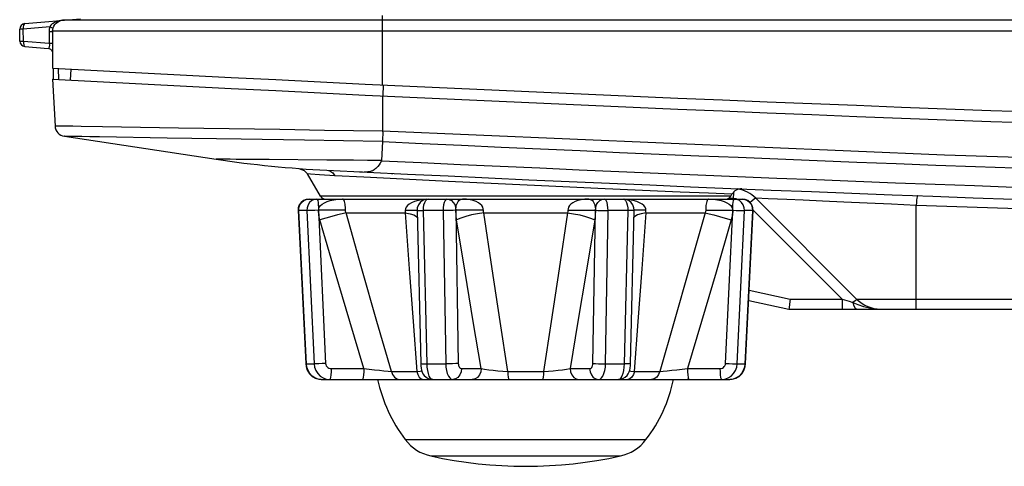
# Model space of a CAD drawing. Units: millimetres. Extents: x 40 to 537, y 43 to 385.
# Drawn here: x 131 to 149, y 43 to 51 of the extents above; entities that cross this region are included whole.
import ezdxf

# ---------------------------------------------------------------- set-up
doc = ezdxf.new("R2010")
doc.units = ezdxf.units.MM
doc.header["$LTSCALE"] = 32.67
doc.layers.get('0').update_dxf_attribs({"linetype": 'CONTINUOUS'})

msp = doc.modelspace()

# ---------------------------------------------------------------- linework, layer by layer
at = {"color": 7, "linetype": 'CONTINUOUS'}
for p, q in [((137.2544, 50.1345), (137.2544, 51.3972)), ((130.7515, 51.2479), (131.7679, 51.3368)), ((235.0751, 51.3082), (131.4405, 51.3082)), ((130.726, 51.1477), (130.6602, 51.1465)), ((130.664, 50.9299), (130.6602, 51.1465)), ((131.206, 51.1897), (130.726, 51.1477)), ((130.7298, 50.931), (130.726, 51.1477)), ((131.1952, 51.1046), (131.2578, 51.1057)), ((131.1952, 51.1046), (131.199, 50.8899)), ((131.2578, 51.1089), (131.2578, 50.4395)), ((235.2578, 51.1089), (131.2578, 51.1089)), ((130.664, 50.9299), (130.7298, 50.931)), ((130.7298, 50.931), (131.199, 50.8899)), ((131.199, 50.89), (131.2578, 50.891)), ((130.7553, 50.832), (131.1769, 50.7951)), ((131.2761, 50.2395), (131.2726, 50.4398)), ((131.371, 50.2331), (131.3675, 50.4336)), ((131.5912, 50.4216), (131.5807, 50.2218)), ((131.2578, 50.2392), (131.3025, 49.3856)), ((137.2688, 50.1339), (137.2593, 49.9341)), ((137.2578, 49.9342), (137.2579, 49.2902)), ((135.3922, 49.3195), (133.5485, 49.3491)), ((136.1988, 49.3067), (135.3922, 49.3195)), ((137.2579, 49.29), (136.1988, 49.3067)), ((131.4724, 49.1983), (134.2322, 48.7817)), ((134.6873, 49.1446), (133.3428, 49.1669)), ((135.8365, 49.1258), (134.6873, 49.1446)), ((137.2563, 49.1027), (135.8365, 49.1258)), ((137.2563, 49.1027), (137.2399, 48.7591)), ((134.3241, 48.781), (134.2322, 48.7817)), ((135.1935, 48.7746), (134.5928, 48.779)), ((136.1289, 48.1072), (135.8945, 48.5132)), ((135.9485, 48.5091), (135.8945, 48.5132)), ((136.1127, 48.4976), (135.9485, 48.5091)), ((136.2443, 48.5814), (136.2445, 48.5814)), ((136.8406, 48.5525), (136.8934, 48.55)), ((137.4221, 48.5248), (137.4459, 48.5236)), ((136.3869, 48.4816), (136.1127, 48.4976)), ((136.9158, 48.4549), (136.3869, 48.4816)), ((137.6318, 48.4192), (136.9158, 48.4549)), ((143.6077, 48.1436), (143.1816, 48.162)), ((143.6373, 48.1731), (143.6328, 48.0671)), ((135.9202, 48.0572), (143.7954, 48.0572)), ((136.1624, 48.1072), (136.1289, 48.1072)), ((143.3717, 48.1072), (136.1624, 48.1072)), ((143.5866, 48.1072), (143.3717, 48.1072)), ((143.6328, 48.0671), (143.5501, 48.0707)), ((143.5866, 48.1072), (143.6077, 48.1436)), ((143.6887, 48.0609), (143.6328, 48.0671)), ((143.9675, 48.0159), (143.9426, 47.992)), ((144.2652, 48.0638), (144.0406, 48.0743)), ((145.882, 46.2329), (144.0406, 48.0743)), ((144.6037, 48.0482), (144.2652, 48.0638)), ((144.9036, 48.0344), (144.6037, 48.0482)), ((145.2537, 48.0185), (144.9036, 48.0344)), ((145.645, 48.0008), (145.2537, 48.0185)), ((146.067, 47.982), (145.645, 48.0008)), ((146.5093, 47.9625), (146.067, 47.982)), ((135.7204, 47.8472), (135.8593, 45.062)), ((135.7204, 47.8472), (135.7325, 47.8467)), ((135.8714, 45.0615), (135.7325, 47.8467)), ((135.8813, 47.8467), (135.7325, 47.8467)), ((135.8813, 47.8467), (136.0113, 45.0615)), ((136.0921, 47.8538), (136.2222, 45.0686)), ((136.5936, 47.8043), (137.6681, 47.8043)), ((137.8848, 47.8524), (137.951, 45.0672)), ((138.0667, 45.0615), (138.0002, 47.8467)), ((138.3595, 47.8467), (138.0002, 47.8467)), ((138.3595, 47.8467), (138.4044, 45.0615)), ((138.5886, 47.8538), (138.6338, 45.0686)), ((139.0979, 47.8043), (140.6176, 47.8043)), ((141.0818, 45.0686), (141.1269, 47.8538)), ((141.3111, 45.0615), (141.356, 47.8467)), ((141.7154, 47.8467), (141.356, 47.8467)), ((141.7154, 47.8467), (141.6489, 45.0615)), ((141.7645, 45.0672), (141.8308, 47.8524)), ((142.0474, 47.8043), (143.122, 47.8043)), ((143.4933, 45.0686), (143.6234, 47.8538)), ((143.7042, 45.0615), (143.8342, 47.8467)), ((143.9831, 47.8467), (143.8342, 47.8467)), ((143.9831, 47.8467), (143.8441, 45.0615)), ((143.8562, 45.062), (143.9951, 47.8472)), ((143.9951, 47.8472), (143.9831, 47.8467)), ((145.6098, 46.2397), (143.9987, 47.8508)), ((146.9578, 46.0572), (146.9578, 47.943)), ((143.9228, 46.3976), (144.6653, 46.2397)), ((143.9136, 46.2125), (144.6443, 46.0572)), ((144.6653, 46.2397), (145.6098, 46.2397)), ((145.6098, 46.2397), (145.6098, 46.0572)), ((145.7372, 46.1977), (145.8087, 46.1743)), ((220.6335, 46.2329), (145.882, 46.2329)), ((144.6443, 46.0572), (222.6097, 46.0572)), ((145.8087, 46.1743), (145.8251, 46.1126)), ((145.8251, 46.1126), (145.8489, 46.0715)), ((145.8489, 46.0715), (145.8768, 46.0572)), ((146.2145, 46.0618), (146.3063, 46.0572)), ((135.8593, 45.062), (135.8714, 45.0615)), ((135.8714, 45.0615), (136.0113, 45.0615)), ((136.3246, 44.9739), (136.917, 44.9739)), ((138.0667, 45.0615), (138.4044, 45.0615)), ((138.6941, 44.9739), (139.0498, 44.9739)), ((140.6657, 44.9739), (141.0215, 44.9739)), ((141.3111, 45.0615), (141.6489, 45.0615)), ((142.7985, 44.9739), (143.391, 44.9739)), ((143.7042, 45.0615), (143.8441, 45.0615)), ((143.8562, 45.062), (143.8441, 45.0615)), ((143.8499, 45.013), (143.8562, 45.062)), ((136.1435, 44.7772), (136.0847, 44.7842)), ((136.1434, 44.7772), (143.5721, 44.7772)), ((136.9107, 44.7797), (136.9124, 44.7795)), ((137.4186, 44.9243), (137.8798, 44.9243)), ((139.5317, 44.9243), (140.1839, 44.9243)), ((141.8357, 44.9243), (142.2969, 44.9243)), ((142.8048, 44.7797), (142.8031, 44.7795)), ((143.6308, 44.7842), (143.5721, 44.7772)), ((143.6868, 44.8051), (143.6308, 44.7842)), ((137.6697, 43.6818), (142.0458, 43.6818)), ((138.1339, 43.3851), (141.5816, 43.3851))]:
    msp.add_line(p, q, dxfattribs=at)
for points in [[(130.7515, 51.2479), (130.7393, 51.2394), (130.7302, 51.2175), (130.7256, 51.1853), (130.726, 51.1477)], [(131.2858, 51.2621), (131.2687, 51.2517), (131.2534, 51.2408), (131.2395, 51.2293), (131.2271, 51.2171), (131.2159, 51.204), (131.206, 51.1897)], [(131.2578, 51.1089), (131.2605, 51.1418), (131.2686, 51.1738), (131.2818, 51.204), (131.2998, 51.2316), (131.3221, 51.2558), (131.3481, 51.2761), (131.377, 51.2919), (131.4081, 51.3026), (131.4406, 51.3082)], [(131.4436, 51.3084), (131.4098, 51.3042), (131.3792, 51.298), (131.3517, 51.2903), (131.327, 51.2816), (131.3052, 51.2721), (131.2858, 51.2621)], [(131.206, 51.1897), (131.1976, 51.1478), (131.1952, 51.1046)], [(131.206, 51.1897), (131.2393, 51.1783), (131.2612, 51.1686), (131.2662, 51.1643)], [(130.7298, 50.931), (130.7294, 50.8941), (130.7341, 50.8623), (130.7432, 50.8404), (130.7553, 50.832)], [(131.199, 50.8899), (131.2006, 50.8534), (131.1973, 50.8227), (131.1891, 50.8019), (131.1769, 50.7951)], [(131.7805, 49.3778), (131.6289, 49.3802), (131.5055, 49.3823), (131.4109, 49.3838), (131.3456, 49.3849), (131.311, 49.3855), (131.3025, 49.3856)], [(133.5485, 49.3491), (132.165, 49.3715), (131.7805, 49.3778)], [(137.2604, 49.2365), (137.2582, 49.1661), (137.2563, 49.1027)], [(229.2577, 49.2902), (219.0411, 48.8571), (208.8202, 48.5323), (198.5964, 48.3158), (188.3708, 48.2075), (178.1447, 48.2075), (167.9192, 48.3158), (157.6953, 48.5323), (147.4744, 48.8571), (137.2579, 49.2902)], [(137.2579, 49.2902), (137.261, 49.263), (137.2604, 49.2365)], [(133.3428, 49.1669), (132.1103, 49.1875), (131.9365, 49.1905), (131.7893, 49.1929), (131.6695, 49.195), (131.5776, 49.1965), (131.5142, 49.1976), (131.4806, 49.1982), (131.4724, 49.1983)], [(134.5928, 48.779), (134.4845, 48.7798), (134.3947, 48.7805), (134.3241, 48.781)], [(137.2399, 48.7591), (136.9835, 48.7611), (136.7317, 48.763), (136.4854, 48.7649), (136.2459, 48.7667), (135.1935, 48.7746)], [(137.2388, 48.755), (137.2147, 48.7122), (137.1923, 48.678), (137.1715, 48.6508), (137.1522, 48.6291), (137.1342, 48.6117), (137.1174, 48.5979), (137.1016, 48.5868), (137.0867, 48.578), (137.0731, 48.5711), (137.0607, 48.5658), (137.0492, 48.5616), (137.038, 48.5582), (137.0264, 48.5552), (137.0143, 48.5528), (137.0014, 48.5508), (136.988, 48.5493), (136.9746, 48.5484), (136.9614, 48.5479), (136.9482, 48.5479), (136.9347, 48.5481), (136.9206, 48.5487)], [(137.2399, 48.7591), (137.2398, 48.7577), (137.2394, 48.7563), (137.2388, 48.755)], [(135.7361, 48.6126), (135.8325, 48.5794), (135.8945, 48.5132)], [(136.2443, 48.5814), (136.3011, 48.5675), (136.3505, 48.533), (136.387, 48.4817)], [(143.1816, 48.162), (142.6656, 48.1845), (141.9827, 48.2147), (141.1712, 48.2512), (140.2789, 48.2923), (139.3567, 48.3356), (138.4571, 48.3788), (137.6318, 48.4192)], [(135.9202, 48.0572), (135.8666, 48.0499), (135.8167, 48.0283), (135.7744, 47.9941), (135.7429, 47.9497), (135.7245, 47.8986), (135.7204, 47.8472)], [(135.7325, 47.8467), (135.7366, 47.9004), (135.7541, 47.9509), (135.7837, 47.9948), (135.8233, 48.0286), (135.87, 48.0499), (135.9202, 48.0572)], [(136.0622, 48.0572), (136.0138, 48.0499), (135.9689, 48.0286), (135.9307, 47.9948), (135.9022, 47.9509), (135.8853, 47.9004), (135.8813, 47.8467)], [(136.0622, 48.0572), (136.0701, 48.0502), (136.0773, 48.0298), (136.0835, 47.9974), (136.0883, 47.9553), (136.0912, 47.9063), (136.0925, 47.8527)], [(136.0925, 47.8527), (136.096, 47.8813), (136.1075, 47.9097), (136.1283, 47.9381), (136.1589, 47.9654), (136.199, 47.9905), (136.2481, 48.0125), (136.3058, 48.0308), (136.3723, 48.0448)], [(136.3723, 48.0448), (136.4472, 48.0539), (136.5303, 48.0572)], [(136.5834, 47.8539), (136.5831, 47.8813), (136.5816, 47.9097), (136.5789, 47.9381), (136.575, 47.9654), (136.5699, 47.9905), (136.5637, 48.0125), (136.5565, 48.0308), (136.5485, 48.0448), (136.5396, 48.0539), (136.5303, 48.0572)], [(138.0604, 48.0539), (137.976, 48.0448), (137.902, 48.0308), (137.8384, 48.0125), (137.7848, 47.9905), (137.7413, 47.9654), (137.7082, 47.9381), (137.6859, 47.9097), (137.6736, 47.8813), (137.6705, 47.8539)], [(138.0847, 48.0572), (138.0316, 48.05), (137.9818, 48.0287), (137.9393, 47.9945), (137.9076, 47.9502), (137.8891, 47.8991), (137.8848, 47.8525)], [(138.0002, 47.8467), (138.002, 47.9004), (138.0099, 47.9509), (138.0233, 47.9948), (138.0411, 48.0286), (138.0621, 48.0499), (138.0847, 48.0572)], [(138.4277, 48.0572), (138.4094, 48.0499), (138.3925, 48.0286), (138.3781, 47.9948), (138.3674, 47.9509), (138.361, 47.9004), (138.3595, 47.8467)], [(138.4277, 48.0572), (138.4698, 48.0502), (138.5089, 48.0298), (138.5424, 47.9974), (138.5679, 47.9553), (138.5837, 47.9063), (138.5889, 47.8527)], [(138.5889, 47.8527), (138.59, 47.8813), (138.5928, 47.9097), (138.5981, 47.9381), (138.606, 47.9654), (138.6164, 47.9905), (138.6294, 48.0125), (138.645, 48.0308), (138.6633, 48.0448), (138.6845, 48.0539), (138.7087, 48.0572)], [(139.0891, 47.8539), (139.0866, 47.8813), (139.0769, 47.9097), (139.0592, 47.9381), (139.0331, 47.9654), (138.9987, 47.9905), (138.9564, 48.0125), (138.9064, 48.0308), (138.8484, 48.0448), (138.7825, 48.0539), (138.7087, 48.0572)], [(141.0068, 48.0572), (140.9331, 48.0539), (140.8672, 48.0448), (140.8091, 48.0308), (140.7591, 48.0125), (140.7169, 47.9905), (140.6824, 47.9654), (140.6563, 47.9381), (140.6386, 47.9097), (140.6289, 47.8813), (140.6264, 47.8539)], [(141.0068, 48.0572), (141.031, 48.0539), (141.0522, 48.0448), (141.0706, 48.0308), (141.0862, 48.0125), (141.0991, 47.9905), (141.1095, 47.9654), (141.1174, 47.9381), (141.1227, 47.9097), (141.1256, 47.8813), (141.1267, 47.8527)], [(141.1267, 47.8527), (141.1318, 47.9063), (141.1476, 47.9553), (141.1731, 47.9974), (141.2066, 48.0298), (141.2458, 48.0502), (141.2879, 48.0572)], [(141.356, 47.8467), (141.3545, 47.9004), (141.3482, 47.9509), (141.3374, 47.9948), (141.323, 48.0286), (141.3061, 48.0499), (141.2879, 48.0572)], [(141.6308, 48.0572), (141.6535, 48.0499), (141.6745, 48.0286), (141.6923, 47.9948), (141.7056, 47.9509), (141.7135, 47.9004), (141.7154, 47.8467)], [(141.8308, 47.8525), (141.8262, 47.9002), (141.8074, 47.9512), (141.7761, 47.9946), (141.7344, 48.0283), (141.6848, 48.0497), (141.6308, 48.0572)], [(142.0451, 47.8539), (142.0419, 47.8813), (142.0296, 47.9097), (142.0073, 47.9381), (141.9743, 47.9654), (141.9307, 47.9905), (141.8772, 48.0125), (141.8136, 48.0308), (141.7396, 48.0448), (141.6552, 48.0539)], [(143.1853, 48.0572), (143.1759, 48.0539), (143.1671, 48.0448), (143.159, 48.0308), (143.1518, 48.0125), (143.1456, 47.9905), (143.1405, 47.9654), (143.1366, 47.9381), (143.134, 47.9097), (143.1325, 47.8813), (143.1321, 47.8539)], [(143.1853, 48.0572), (143.2683, 48.0539), (143.3432, 48.0448)], [(143.3432, 48.0448), (143.4097, 48.0308), (143.4675, 48.0125), (143.5165, 47.9905), (143.5566, 47.9654), (143.5872, 47.9381), (143.6081, 47.9097), (143.6195, 47.8813), (143.623, 47.8527)], [(143.623, 47.8527), (143.6244, 47.9063), (143.6273, 47.9553), (143.632, 47.9974), (143.6382, 48.0298), (143.6455, 48.0502), (143.6533, 48.0572)], [(143.8342, 47.8467), (143.8302, 47.9004), (143.8133, 47.9509), (143.7848, 47.9948), (143.7466, 48.0286), (143.7017, 48.0499), (143.6533, 48.0572)], [(143.7954, 48.0572), (143.8456, 48.0499), (143.8922, 48.0286), (143.9318, 47.9948), (143.9614, 47.9509), (143.9789, 47.9004), (143.9831, 47.8467)], [(143.9951, 47.8472), (143.9909, 47.899), (143.9725, 47.9501), (143.9411, 47.9942), (143.899, 48.0282), (143.8493, 48.0498), (143.7954, 48.0572)], [(144.0406, 48.0743), (144.0189, 48.061), (143.9675, 48.0159)], [(146.9803, 48.1183), (146.9772, 48.1133), (146.9737, 48.0981), (146.97, 48.0729), (146.966, 48.0383), (146.9619, 47.9947), (146.9578, 47.943)], [(136.0921, 47.8539), (136.0283, 47.8509), (135.9679, 47.8486), (135.9172, 47.8471), (135.8813, 47.8467)], [(136.1185, 47.6802), (136.0997, 47.7672), (136.0921, 47.8538)], [(136.5834, 47.8539), (136.5105, 47.8548), (136.4201, 47.8553), (136.3168, 47.8553), (136.206, 47.8548), (136.0931, 47.8539)], [(136.5936, 47.8043), (136.5231, 47.7892), (136.4356, 47.768), (136.3354, 47.7419), (136.2279, 47.7121), (136.1185, 47.6802)], [(136.5936, 47.8043), (136.5859, 47.8291), (136.5834, 47.8539)], [(137.4186, 44.9243), (137.1557, 45.8333), (136.8816, 46.7903), (136.5936, 47.8043)], [(137.6705, 47.8539), (137.6704, 47.8291), (137.6681, 47.8043)], [(137.6681, 47.8043), (137.7406, 46.7903), (137.8109, 45.8333), (137.8798, 44.9243)], [(137.6681, 47.8043), (137.7564, 47.7892), (137.8261, 47.768), (137.8737, 47.7419), (137.8878, 47.7236)], [(137.6705, 47.8539), (137.7567, 47.8548), (137.8243, 47.8553), (137.8699, 47.8553), (137.885, 47.855)], [(137.8848, 47.8525), (137.8877, 47.8509), (137.9085, 47.8486), (137.9473, 47.8471), (138.0002, 47.8467)], [(138.5886, 47.8539), (138.543, 47.8509), (138.4856, 47.8486), (138.4223, 47.8471), (138.3595, 47.8467)], [(138.6024, 47.6802), (138.5922, 47.7672), (138.5886, 47.8538)], [(139.0891, 47.8539), (138.9766, 47.8548), (138.8649, 47.8553), (138.7596, 47.8553), (138.6661, 47.8548), (138.5892, 47.8539)], [(139.0979, 47.8043), (138.9857, 47.7892), (138.8745, 47.768), (138.77, 47.7419), (138.6777, 47.7121), (138.6024, 47.6802)], [(139.0979, 47.8043), (139.0909, 47.8291), (139.0891, 47.8539)], [(139.5317, 44.9243), (139.3945, 45.8333), (139.2504, 46.7903), (139.0979, 47.8043)], [(140.6176, 47.8043), (140.4652, 46.7903), (140.3211, 45.8333), (140.1839, 44.9243)], [(140.6264, 47.8539), (140.6246, 47.8291), (140.6176, 47.8043)], [(140.6176, 47.8043), (140.7298, 47.7892), (140.8411, 47.768), (140.9455, 47.7419), (141.0378, 47.7121), (141.1131, 47.6802)], [(140.6264, 47.8539), (140.7389, 47.8548), (140.8507, 47.8553), (140.956, 47.8553), (141.0494, 47.8548), (141.1269, 47.8539)], [(141.1269, 47.8538), (141.1234, 47.7673), (141.1131, 47.6802)], [(141.1269, 47.8539), (141.1726, 47.8509), (141.23, 47.8486), (141.2933, 47.8471), (141.356, 47.8467)], [(141.8308, 47.8525), (141.8278, 47.8509), (141.807, 47.8486), (141.7682, 47.8471), (141.7154, 47.8467)], [(142.0474, 47.8043), (141.9591, 47.7892), (141.8894, 47.768), (141.8418, 47.7419), (141.8277, 47.7236)], [(142.0451, 47.8539), (141.9589, 47.8548), (141.8912, 47.8553), (141.8456, 47.8553), (141.8305, 47.855)], [(141.8357, 44.9243), (141.9046, 45.8333), (141.9749, 46.7903), (142.0474, 47.8043)], [(142.0474, 47.8043), (142.0452, 47.8291), (142.0451, 47.8539)], [(143.122, 47.8043), (142.8339, 46.7903), (142.5598, 45.8333), (142.2969, 44.9243)], [(143.1321, 47.8539), (143.1297, 47.8291), (143.122, 47.8043)], [(143.122, 47.8043), (143.1924, 47.7892), (143.28, 47.768), (143.3801, 47.7419), (143.4877, 47.7121), (143.597, 47.6802)], [(143.1321, 47.8539), (143.205, 47.8548), (143.2954, 47.8553), (143.3987, 47.8553), (143.5096, 47.8548), (143.6234, 47.8539)], [(143.6234, 47.8538), (143.6158, 47.7673), (143.597, 47.6802)], [(143.6235, 47.8539), (143.6873, 47.8509), (143.7476, 47.8486), (143.7983, 47.8471), (143.8342, 47.8467)], [(146.9578, 47.943), (146.7337, 47.9527), (146.5093, 47.9625)], [(219.5578, 47.943), (210.4851, 47.6448), (201.4099, 47.4318), (192.3338, 47.304), (183.2578, 47.2614), (174.1818, 47.304), (165.1056, 47.4318), (156.0305, 47.6448), (146.9578, 47.943)], [(136.917, 44.9739), (136.6606, 45.831), (136.3953, 46.7305), (136.1185, 47.6802)], [(139.0498, 44.9739), (138.906, 45.831), (138.7574, 46.7305), (138.6024, 47.6802)], [(141.1131, 47.6802), (140.9582, 46.7305), (140.8095, 45.831), (140.6657, 44.9739)], [(143.597, 47.6802), (143.3202, 46.7305), (143.0549, 45.831), (142.7985, 44.9739)], [(144.6653, 46.2397), (144.6553, 46.1474), (144.6477, 46.0812), (144.6443, 46.0572)], [(145.6098, 46.2397), (145.6555, 46.2246), (145.7372, 46.1977)], [(145.882, 46.2329), (145.8712, 46.2279), (145.8458, 46.2076), (145.8087, 46.1743)], [(145.8087, 46.1743), (145.8992, 46.1401), (146.0015, 46.1057)], [(146.0015, 46.1057), (146.1099, 46.078), (146.2145, 46.0618)], [(135.8593, 45.062), (135.866, 45.0109), (135.8894, 44.9422), (135.9276, 44.8816), (135.9781, 44.833), (136.0378, 44.7986), (136.1032, 44.7802), (136.1434, 44.7772)], [(135.8593, 45.062), (135.8656, 45.013), (135.8885, 44.9442), (135.9263, 44.8833), (135.9763, 44.8343), (136.0357, 44.7995), (136.101, 44.7805), (136.1434, 44.7772)], [(136.0847, 44.7842), (136.0287, 44.8051), (135.9782, 44.8388), (135.9355, 44.8836), (135.9026, 44.9373), (135.8809, 44.9976), (135.8714, 45.0615)], [(136.2222, 45.0686), (136.1584, 45.0657), (136.098, 45.0633), (136.0472, 45.0619), (136.0113, 45.0615)], [(136.0113, 45.0615), (136.021, 44.9976), (136.0435, 44.9373), (136.0778, 44.8836), (136.1223, 44.8388), (136.175, 44.8051), (136.2334, 44.7842), (136.2947, 44.7772)], [(136.2222, 45.0686), (136.2256, 45.0474), (136.2337, 45.0273), (136.246, 45.0093), (136.2621, 44.9944), (136.2812, 44.9832), (136.3023, 44.9762), (136.3246, 44.9739)], [(136.3246, 44.9739), (136.323, 44.9129), (136.3187, 44.858), (136.3121, 44.8146), (136.3039, 44.7868), (136.2947, 44.7772)], [(136.917, 44.9739), (136.9155, 44.9129), (136.9112, 44.858), (136.9046, 44.8146), (136.8963, 44.7868), (136.8872, 44.7772)], [(136.917, 44.9739), (137.0127, 44.9635), (137.1079, 44.9536), (137.199, 44.9444), (137.2825, 44.9363), (137.3565, 44.9295), (137.4186, 44.9243)], [(137.8798, 44.9243), (137.942, 44.9295), (137.969, 44.9331)], [(137.951, 45.0672), (137.954, 45.0657), (137.9749, 45.0633), (138.0138, 45.0619), (138.0667, 45.0615)], [(137.951, 45.0672), (137.953, 45.0271), (137.9577, 44.9832), (137.965, 44.9456), (137.9756, 44.9121), (137.9913, 44.8796), (138.015, 44.8467), (138.0478, 44.8167), (138.0889, 44.7933), (138.1365, 44.7797), (138.168, 44.7772)], [(138.168, 44.7772), (138.1462, 44.7842), (138.1254, 44.8051), (138.1067, 44.8388), (138.0909, 44.8836), (138.0786, 44.9373), (138.0704, 44.9976), (138.0667, 45.0615)], [(138.6338, 45.0686), (138.5881, 45.0657), (138.5306, 45.0633), (138.4672, 45.0619), (138.4044, 45.0615)], [(138.4044, 45.0615), (138.4086, 44.9976), (138.4187, 44.9373), (138.4343, 44.8836), (138.4546, 44.8388), (138.4786, 44.8051), (138.5053, 44.7842), (138.5332, 44.7772)], [(138.6941, 44.9739), (138.6856, 44.9129), (138.6624, 44.858), (138.6269, 44.8146), (138.5824, 44.7868), (138.5332, 44.7772)], [(138.6338, 45.0686), (138.6355, 45.0474), (138.6401, 45.0273), (138.6473, 45.0093), (138.6568, 44.9944), (138.6681, 44.9832), (138.6808, 44.9762), (138.6941, 44.9739)], [(139.0498, 44.9739), (139.0413, 44.9129), (139.0182, 44.858), (138.9826, 44.8146), (138.9381, 44.7868), (138.8889, 44.7772)], [(139.0498, 44.9739), (139.1128, 44.9635), (139.1866, 44.9536), (139.2684, 44.9444), (139.355, 44.9363), (139.4437, 44.9295), (139.5317, 44.9243)], [(140.1839, 44.9243), (140.2718, 44.9295), (140.3606, 44.9363), (140.4471, 44.9444), (140.5289, 44.9536), (140.6028, 44.9635), (140.6657, 44.9739)], [(140.6657, 44.9739), (140.6742, 44.9129), (140.6974, 44.858), (140.7329, 44.8146), (140.7774, 44.7868), (140.8266, 44.7772)], [(141.0215, 44.9739), (141.0348, 44.9762), (141.0474, 44.9832), (141.0587, 44.9944), (141.0682, 45.0093), (141.0754, 45.0273), (141.08, 45.0474), (141.0818, 45.0686)], [(141.0215, 44.9739), (141.03, 44.9129), (141.0531, 44.858), (141.0886, 44.8146), (141.1331, 44.7868), (141.1824, 44.7772)], [(141.0818, 45.0686), (141.1275, 45.0657), (141.1849, 45.0633), (141.2483, 45.0619), (141.3111, 45.0615)], [(141.1824, 44.7772), (141.2103, 44.7842), (141.2369, 44.8051), (141.2609, 44.8388), (141.2812, 44.8836), (141.2968, 44.9373), (141.3069, 44.9976), (141.3111, 45.0615)], [(141.5475, 44.7772), (141.5792, 44.7797), (141.6269, 44.7934), (141.6681, 44.8169), (141.7008, 44.847), (141.7245, 44.88), (141.7401, 44.9126), (141.7506, 44.9462), (141.7579, 44.9838), (141.7626, 45.0279), (141.7645, 45.0672)], [(141.6489, 45.0615), (141.6451, 44.9976), (141.6369, 44.9373), (141.6247, 44.8836), (141.6088, 44.8388), (141.5901, 44.8051), (141.5694, 44.7842), (141.5475, 44.7772)], [(141.7645, 45.0672), (141.7615, 45.0657), (141.7407, 45.0633), (141.7018, 45.0619), (141.6489, 45.0615)], [(141.7465, 44.9331), (141.7735, 44.9295), (141.8357, 44.9243)], [(142.2969, 44.9243), (142.3591, 44.9295), (142.433, 44.9363), (142.5166, 44.9444), (142.6076, 44.9536), (142.7028, 44.9635), (142.7985, 44.9739)], [(142.7985, 44.9739), (142.8001, 44.9129), (142.8044, 44.858), (142.811, 44.8146), (142.8192, 44.7868), (142.8283, 44.7772)], [(143.391, 44.9739), (143.4132, 44.9762), (143.4344, 44.9832), (143.4535, 44.9944), (143.4695, 45.0093), (143.4819, 45.0273), (143.4899, 45.0474), (143.4933, 45.0686)], [(143.391, 44.9739), (143.3926, 44.9129), (143.3968, 44.858), (143.4034, 44.8146), (143.4117, 44.7868), (143.4208, 44.7772)], [(143.4208, 44.7772), (143.4821, 44.7842), (143.5405, 44.8051), (143.5932, 44.8388), (143.6378, 44.8836), (143.6721, 44.9373), (143.6945, 44.9976), (143.7042, 45.0615)], [(143.4933, 45.0686), (143.5572, 45.0657), (143.6176, 45.0633), (143.6683, 45.0619), (143.7042, 45.0615)], [(143.5721, 44.7772), (143.6123, 44.7802), (143.6778, 44.7986), (143.7374, 44.833), (143.7879, 44.8816), (143.8261, 44.9422), (143.8495, 45.0109), (143.8562, 45.062)], [(143.5721, 44.7772), (143.6145, 44.7805), (143.6798, 44.7995), (143.7392, 44.8343), (143.7893, 44.8833), (143.8271, 44.9442), (143.8499, 45.013)], [(143.8441, 45.0615), (143.8346, 44.9976), (143.8129, 44.9373), (143.78, 44.8836), (143.7373, 44.8388), (143.6868, 44.8051)], [(137.4186, 44.9243), (137.4396, 44.8653), (137.4742, 44.8181), (137.5187, 44.7877), (137.5684, 44.7772)], [(137.8798, 44.9243), (137.8969, 44.8653), (137.9249, 44.8181), (137.961, 44.7877), (138.0013, 44.7772)], [(139.5316, 44.9243), (139.5344, 44.8653), (139.5391, 44.8181), (139.545, 44.7877), (139.5517, 44.7772)], [(140.1839, 44.9243), (140.1811, 44.8653), (140.1765, 44.8181), (140.1705, 44.7877), (140.1639, 44.7772)], [(141.8357, 44.9243), (141.8187, 44.8653), (141.7906, 44.8181), (141.7545, 44.7877), (141.7142, 44.7772)], [(142.2969, 44.9243), (142.2759, 44.8653), (142.2413, 44.8181), (142.1969, 44.7877), (142.1471, 44.7772)]]:
    msp.add_lwpolyline(points, dxfattribs=at)
for centre, radius, start, end in [((130.7602, 51.1483), 0.1, 95, 181), ((130.764, 50.9316), 0.1, 181, 265), ((131.1682, 50.6955), 0.1, 24.20852, 85), ((183.2578, 1013.8515), 964.8143, 266.9104482, 273.0895518), ((183.2578, 1013.8515), 965.0143, 266.9111087, 273.0888913), ((131.5022, 49.3961), 0.2, 183, 261.41657), ((183.2578, 1013.8515), 965.8449, 267.2700721, 272.7299279), ((137.2172, 68.5577), 20, 261.41658, 267.21202), ((183.2578, 1013.8515), 966.193, 267.2700158, 272.7299843), ((183.2578, 1013.8515), 966.4143, 267.2116122, 272.7883878), ((143.7808, 48.0436), 0.2, 87.64175, 149.98845), ((143.6164, 47.65), 0.6, 45, 80.54215), ((136.2155, 48.1572), 0.1, 210, 270), ((143.5, 48.1572), 0.1, 270, 330), ((146.3063, 46.6572), 0.6, 225, 270), ((136.9103, 44.9772), 0.2, 263.42611, 269.9996), ((139.8578, 45.3472), 2.7497, 191.96378, 217.27592), ((139.8578, 45.3472), 2.7497, 322.72408, 348.03622), ((142.8053, 44.9772), 0.2, 270.0004, 276.5739), ((138.3063, 44.1663), 0.8, 217.27592, 257.55634), ((141.4092, 44.1663), 0.8, 282.44366, 322.72408), ((139.8578, 51.1972), 8, 257.55634, 282.44366)]:
    msp.add_arc(centre, radius, start, end, dxfattribs=at)

doc.saveas('drawing.dxf')
